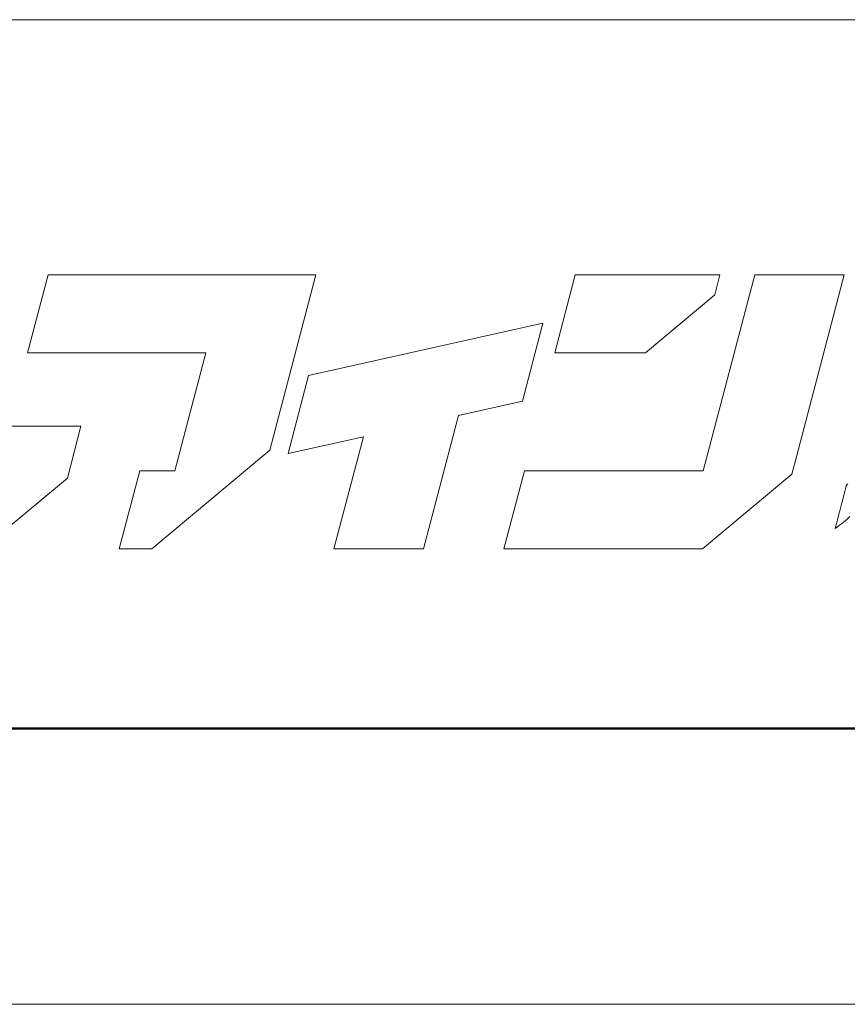
# Model space of a CAD drawing. Units: inches. Extents: x 0 to 6300, y 0 to 4455.
# Drawn here: x 640 to 955, y 0 to 375 of the extents above; entities that cross this region are included whole.
import ezdxf

# ---------------------------------------------------------------- set-up
doc = ezdxf.new("R2010")
doc.units = ezdxf.units.IN
doc.header["$MEASUREMENT"] = 0
doc.layers.get('DEFPOINTS').update_dxf_attribs({"lineweight": 9})
doc.layers.add('枠', color=7, linetype='Continuous', lineweight=20)

msp = doc.modelspace()

# ---------------------------------------------------------------- linework, layer by layer
at = {"layer": 'DEFPOINTS'}
msp.add_line((0, 0), (6300, 0), dxfattribs=at)
at = {"layer": '枠', "linetype": 'Continuous'}
for p, q in [((165, 375), (1270.7, 375)), ((165, 375), (6135, 375)), ((165, 105), (6135, 105)), ((1270.7, 105), (165, 105))]:
    msp.add_line(p, q, dxfattribs=at)
at = {"layer": '枠', "lineweight": 15}
for p, q in [((650.84, 277.87), (643.05, 248.17)), ((718.74, 277.87), (650.84, 277.87)), ((731.22, 277.87), (718.74, 277.87)), ((752.82, 277.87), (731.22, 277.87)), ((735.29, 211.03), (752.82, 277.87)), ((851.73, 277.8), (843.94, 248.11)), ((906.88, 277.8), (851.73, 277.8)), ((920.1, 277.87), (900.51, 203.17)), ((904.88, 270.15), (906.88, 277.8)), ((954.18, 277.87), (920.1, 277.87)), ((936.13, 209.03), (954.18, 277.87)), ((878.47, 248.11), (904.88, 270.15)), ((839.42, 259.41), (750.14, 239.49)), ((831.62, 229.71), (839.42, 259.41)), ((643.05, 248.17), (710.94, 248.17)), ((710.94, 248.17), (699.14, 203.19)), ((843.94, 248.11), (878.47, 248.11)), ((750.14, 239.49), (742.37, 209.79)), ((807.18, 224.26), (831.62, 229.71)), ((793.88, 173.48), (807.18, 224.26)), ((663.37, 220.18), (629.27, 220.18)), ((658.18, 200.44), (663.37, 220.18)), ((742.37, 209.79), (770.99, 216.18)), ((770.99, 216.18), (759.79, 173.48)), ((690.34, 173.48), (735.29, 211.03)), ((934.25, 201.88), (936.13, 209.03)), ((685.75, 203.19), (677.97, 173.48)), ((699.14, 203.19), (685.75, 203.19)), ((832.35, 203.17), (824.56, 173.46)), ((900.51, 203.17), (832.35, 203.17)), ((625.88, 173.46), (658.18, 200.44)), ((900.23, 173.46), (934.25, 201.88)), ((677.97, 173.48), (690.34, 173.48)), ((759.79, 173.48), (793.88, 173.48)), ((824.56, 173.46), (900.23, 173.46))]:
    msp.add_line(p, q, dxfattribs=at)
at = {"layer": '枠', "lineweight": 13}
for p, q in [((954.31, 194.81), (954.39, 195.11)), ((954.39, 195.11), (954.46, 195.39)), ((954.46, 195.39), (954.53, 195.66)), ((954.53, 195.66), (954.6, 195.92)), ((954.6, 195.92), (954.66, 196.16)), ((954.66, 196.16), (954.72, 196.39)), ((954.72, 196.39), (954.77, 196.6)), ((954.77, 196.6), (954.82, 196.8)), ((954.82, 196.8), (954.87, 196.98)), ((954.87, 196.98), (954.91, 197.14)), ((954.91, 197.14), (954.95, 197.28)), ((954.95, 197.28), (954.98, 197.4)), ((954.98, 197.4), (955, 197.5)), ((955, 197.5), (955.02, 197.58)), ((955.02, 197.58), (955.04, 197.64)), ((955.04, 197.64), (955.05, 197.67)), ((955.05, 197.69), (955.61, 198.24)), ((955.05, 197.67), (955.05, 197.69)), ((953.32, 190.98), (953.51, 191.73)), ((953.51, 191.73), (953.7, 192.47)), ((953.7, 192.47), (953.8, 192.83)), ((953.8, 192.83), (953.89, 193.18)), ((953.89, 193.18), (953.98, 193.52)), ((953.98, 193.52), (954.06, 193.86)), ((954.06, 193.86), (954.15, 194.19)), ((954.15, 194.19), (954.23, 194.51)), ((954.23, 194.51), (954.31, 194.81)), ((952.33, 187.15), (952.52, 187.9)), ((952.52, 187.9), (952.92, 189.44)), ((952.92, 189.44), (953.32, 190.98)), ((951.38, 183.49), (951.45, 183.77)), ((951.45, 183.77), (951.53, 184.07)), ((951.53, 184.07), (951.61, 184.37)), ((951.61, 184.37), (951.69, 184.69)), ((951.69, 184.69), (951.78, 185.02)), ((951.78, 185.02), (951.86, 185.35)), ((951.86, 185.35), (951.95, 185.7)), ((951.95, 185.7), (952.04, 186.05)), ((952.04, 186.05), (952.14, 186.41)), ((952.14, 186.41), (952.33, 187.15)), ((954.57, 184.14), (953.91, 183.59)), ((955.19, 184.69), (954.57, 184.14)), ((956.37, 185.81), (955.19, 184.69)), ((951.66, 181.83), (950.79, 181.19)), ((950.79, 181.2), (950.8, 181.24)), ((950.79, 181.19), (950.79, 181.2)), ((950.8, 181.24), (950.81, 181.3)), ((950.81, 181.3), (950.83, 181.38)), ((950.83, 181.38), (950.86, 181.48)), ((950.86, 181.48), (950.89, 181.6)), ((950.89, 181.6), (950.93, 181.74)), ((950.93, 181.74), (950.97, 181.9)), ((950.97, 181.9), (951.02, 182.08)), ((951.02, 182.08), (951.07, 182.27)), ((951.07, 182.27), (951.12, 182.49)), ((951.12, 182.49), (951.18, 182.71)), ((951.18, 182.71), (951.24, 182.96)), ((951.24, 182.96), (951.31, 183.21)), ((951.31, 183.21), (951.38, 183.49)), ((952.46, 182.44), (951.66, 181.83)), ((953.21, 183.02), (952.46, 182.44)), ((953.91, 183.59), (953.21, 183.02))]:
    msp.add_line(p, q, dxfattribs=at)
at = {"layer": '枠', "linetype": 'Continuous', "lineweight": 50}
msp.add_line((165, 105), (6135, 105), dxfattribs=at)

doc.saveas('drawing.dxf')
